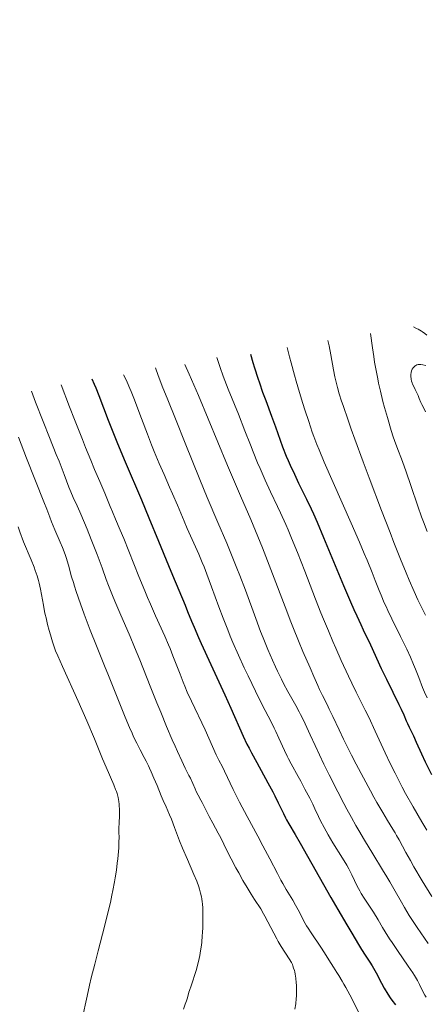
# Model space of a CAD drawing. Units: metres. Extents: x 667277 to 671804, y 4757840 to 4760920.
# Drawn here: x 670170 to 670288, y 4759097 to 4759385 of the extents above; entities that cross this region are included whole.
import ezdxf

# ---------------------------------------------------------------- set-up
doc = ezdxf.new("R2010")
doc.units = ezdxf.units.M
doc.header["$MEASUREMENT"] = 0
for name, color, linetype, lineweight in [('Carátula', 7, 'Continuous', 0), ('Elementos auxiliares', 7, 'Continuous', 0), ('Relieve y altimetría', 7, 'Continuous', 0)]:
    doc.layers.add(name, color=color, linetype=linetype, lineweight=lineweight)

msp = doc.modelspace()

# ---------------------------------------------------------------- linework, layer by layer
at = {"layer": 'Carátula', "color": 7, "linetype": 'Continuous', "lineweight": 0}
msp.add_3dface([(667350.16, 4757840.22), (671803.79, 4757950.7), (671730.14, 4760919.79), (667276.51, 4760809.32)], dxfattribs=at)
at = {"layer": 'Elementos auxiliares', "color": 250, "linetype": 'Continuous', "lineweight": 0}
msp.add_3dface([(671623.97, 4758340.05), (671565.88, 4760653.48), (668168.6, 4760569.12), (668225.52, 4758255.75)], dxfattribs=at)
at = {"layer": 'Relieve y altimetría', "color": 36, "linetype": 'Continuous', "lineweight": 0, "flags": 128}
for points, elevation in [([(670272.48, 4759293.39), (670273.05, 4759289.22), (670273.44, 4759286.68), (670273.7, 4759285.1), (670274.22, 4759282.16), (670274.61, 4759280.15), (670274.87, 4759278.89), (670275.38, 4759276.58), (670276.11, 4759273.57), (670276.58, 4759271.82), (670277.42, 4759268.86), (670278.56, 4759265.09), (670279.16, 4759263.21), (670279.52, 4759262.16), (670280.18, 4759260.31), (670281.81, 4759255.99), (670282.88, 4759252.98), (670284.23, 4759249.04), (670286.31, 4759242.93), (670287.41, 4759239.85), (670287.96, 4759238.36), (670289.03, 4759235.52)], 1765), ([(670288.95, 4759292.92), (670288.39, 4759293.39), (670287.72, 4759293.88), (670287.34, 4759294.13), (670286.45, 4759294.66), (670285.93, 4759294.94), (670285.07, 4759295.39)], 1765), ([(670260.07, 4759291.39), (670260.38, 4759289.84), (670260.88, 4759287.16), (670261.65, 4759282.81), (670262.07, 4759280.75), (670262.55, 4759278.77), (670262.85, 4759277.67), (670263.39, 4759275.81), (670264.07, 4759273.65), (670264.47, 4759272.43), (670265.96, 4759268.08), (670266.89, 4759265.46), (670267.95, 4759262.53), (670270.37, 4759255.91), (670272.13, 4759251.19), (670275.71, 4759241.7), (670278.2, 4759235.21), (670279.31, 4759232.35), (670281.26, 4759227.44), (670282.87, 4759223.5), (670283.77, 4759221.35), (670285.21, 4759218.04), (670286.36, 4759215.55), (670287.88, 4759212.48), (670288.53, 4759211.07)], 1760), ([(670248.11, 4759289.39), (670248.8, 4759286.64), (670249.28, 4759284.82), (670250.28, 4759281.24), (670250.78, 4759279.49), (670251.78, 4759276.14), (670252.75, 4759273.01), (670253.36, 4759271.08), (670254.47, 4759267.67), (670255.5, 4759264.63), (670255.96, 4759263.33), (670256.85, 4759260.96), (670257.48, 4759259.4), (670259.01, 4759255.8), (670266.87, 4759237.95), (670269.27, 4759232.39), (670270.65, 4759229.12), (670271.48, 4759227.13), (670272.94, 4759223.54), (670273.87, 4759221.18), (670275.02, 4759218.29), (670275.6, 4759216.89), (670276.52, 4759214.73), (670277.03, 4759213.61), (670277.57, 4759212.44), (670278.75, 4759209.99), (670281.28, 4759204.87), (670282.5, 4759202.34), (670283.07, 4759201.12), (670284.13, 4759198.79), (670285.07, 4759196.61), (670285.63, 4759195.27), (670286.59, 4759192.89), (670287.71, 4759189.97), (670288.31, 4759188.53), (670289.04, 4759186.92)], 1755), ([(670218.31, 4759284.39), (670219.55, 4759281.59), (670222.24, 4759275.31), (670230.78, 4759254.84), (670234.54, 4759246.01), (670237.53, 4759239.04), (670238.94, 4759235.7), (670240.97, 4759230.74), (670241.97, 4759228.22), (670243.91, 4759223.17), (670247.55, 4759213.48), (670249.21, 4759209.14), (670250, 4759207.16), (670251.46, 4759203.59), (670252.78, 4759200.5), (670254.89, 4759195.7), (670255.99, 4759193.14), (670257.1, 4759190.56), (670257.63, 4759189.39), (670258.52, 4759187.57), (670259.82, 4759184.98), (670260.47, 4759183.64), (670261.47, 4759181.48), (670263.3, 4759177.58), (670264.64, 4759174.84), (670266.98, 4759170.17), (670268.32, 4759167.56), (670270.41, 4759163.55), (670272.48, 4759159.69), (670273.46, 4759157.91), (670274.39, 4759156.27), (670276.06, 4759153.4), (670277.49, 4759151.02), (670279.06, 4759148.47), (670279.7, 4759147.41), (670280.12, 4759146.69), (670280.85, 4759145.4), (670282.82, 4759141.68), (670284.13, 4759139.34), (670285.17, 4759137.53), (670287.62, 4759133.39), (670290.42, 4759128.79)], 1740), ([(670227.62, 4759286.39), (670228.19, 4759284.65), (670228.6, 4759283.45), (670229.5, 4759280.98), (670230.97, 4759277.2), (670233.93, 4759269.84), (670235.84, 4759264.94), (670237.41, 4759260.86), (670238.22, 4759258.82), (670239.53, 4759255.66), (670240.24, 4759254), (670241.76, 4759250.6), (670243.32, 4759247.19), (670245.32, 4759242.9), (670246.22, 4759240.96), (670247.75, 4759237.58), (670248.44, 4759236.01), (670249.46, 4759233.6), (670251.16, 4759229.37), (670253.27, 4759223.95), (670256.44, 4759215.78), (670258.01, 4759211.81), (670258.76, 4759209.95), (670260.19, 4759206.5), (670261.52, 4759203.36), (670262.36, 4759201.42), (670263.94, 4759197.87), (670266.06, 4759193.21), (670267.01, 4759191.2), (670268.27, 4759188.6), (670269.38, 4759186.44), (670270.97, 4759183.33), (670271.97, 4759181.26), (670273.86, 4759177.2), (670276.78, 4759170.86), (670278.25, 4759167.74), (670279.66, 4759164.86), (670280.35, 4759163.48), (670281.76, 4759160.78), (670282.75, 4759158.95), (670284.94, 4759155.06), (670287.53, 4759150.63), (670288.96, 4759148.22)], 1745), ([(670288.67, 4759284.05), (670287.8, 4759284.26), (670287.15, 4759284.39), (670286.88, 4759284.41), (670286.54, 4759284.4), (670286.37, 4759284.37), (670286.05, 4759284.25), (670285.73, 4759284.08), (670285.57, 4759283.97), (670285.33, 4759283.77), (670284.99, 4759283.42), (670284.69, 4759283), (670284.57, 4759282.77), (670284.47, 4759282.53), (670284.33, 4759282), (670284.27, 4759281.44), (670284.27, 4759281.07), (670284.28, 4759280.81), (670284.33, 4759280.31), (670284.37, 4759280.04), (670284.49, 4759279.5), (670284.65, 4759278.97), (670284.78, 4759278.62), (670285.1, 4759277.91), (670285.52, 4759277.07), (670286.11, 4759275.91), (670286.38, 4759275.33), (670286.73, 4759274.47), (670287.2, 4759273.29), (670287.49, 4759272.66), (670288.02, 4759271.62), (670288.57, 4759270.55)], 1770), ([(670200.35, 4759281.39), (670201, 4759280.08), (670201.42, 4759279.19), (670202.21, 4759277.37), (670202.59, 4759276.45), (670203.34, 4759274.56), (670205.57, 4759268.63), (670207.36, 4759263.96), (670208.58, 4759260.9), (670209.36, 4759258.96), (670210.82, 4759255.45), (670212.19, 4759252.25), (670213.83, 4759248.53), (670214.68, 4759246.58), (670216.09, 4759243.24), (670218.06, 4759238.57), (670218.98, 4759236.43), (670222.37, 4759228.88), (670223.36, 4759226.52), (670223.88, 4759225.21), (670224.71, 4759223.08), (670226.08, 4759219.4), (670228.21, 4759213.55), (670229.43, 4759210.25), (670230.79, 4759206.77), (670231.52, 4759204.96), (670232.29, 4759203.12), (670233.92, 4759199.38), (670235.61, 4759195.68), (670236.72, 4759193.3), (670238.86, 4759188.89), (670240.99, 4759184.71), (670243.36, 4759180.12), (670244.38, 4759178.07), (670244.85, 4759177.08), (670245.74, 4759175.14), (670247.35, 4759171.52), (670248.14, 4759169.86), (670248.53, 4759169.07), (670249.32, 4759167.58), (670251.41, 4759163.89), (670252.16, 4759162.5), (670252.95, 4759160.94), (670253.34, 4759160.19), (670254.76, 4759157.6), (670255.63, 4759155.84), (670256.28, 4759154.41), (670257.3, 4759152.19), (670257.89, 4759150.95), (670258.92, 4759148.96), (670259.5, 4759147.9), (670260.13, 4759146.81), (670261.5, 4759144.56), (670264.33, 4759140.05), (670265.58, 4759137.94), (670266.13, 4759136.96), (670267.07, 4759135.12), (670268.63, 4759131.89), (670269.39, 4759130.44), (670269.79, 4759129.74), (670270.63, 4759128.38), (670272.43, 4759125.68), (670273.34, 4759124.28), (670274.69, 4759122.02), (670276.01, 4759119.77), (670276.76, 4759118.52), (670278.06, 4759116.48), (670278.79, 4759115.37), (670280.37, 4759113.05), (670283.53, 4759108.47), (670284.84, 4759106.52), (670285.37, 4759105.68), (670286.2, 4759104.26), (670286.81, 4759103.11), (670287.7, 4759101.24), (670288.34, 4759100.01), (670288.71, 4759099.37)], 1730), ([(670209.71, 4759283.39), (670210.5, 4759281.19), (670211.86, 4759277.54), (670213.07, 4759274.48), (670215.72, 4759268.03), (670218.41, 4759261.34), (670222.65, 4759250.79), (670224.82, 4759245.49), (670227.92, 4759238.14), (670230.5, 4759232.1), (670231.72, 4759229.18), (670233.48, 4759224.85), (670234.33, 4759222.69), (670235.95, 4759218.39), (670238.98, 4759210.13), (670240.41, 4759206.3), (670241.11, 4759204.5), (670242.49, 4759201.09), (670243.83, 4759197.95), (670244.72, 4759196), (670245.3, 4759194.75), (670246.46, 4759192.39), (670247.1, 4759191.14), (670248.37, 4759188.79), (670250.68, 4759184.66), (670251.65, 4759182.86), (670252.08, 4759182.02), (670252.9, 4759180.35), (670254.85, 4759176.1), (670256.29, 4759173.01), (670258.9, 4759167.56), (670260.45, 4759164.41), (670262.98, 4759159.42), (670264.73, 4759156.05), (670265.61, 4759154.39), (670266.94, 4759151.96), (670268.25, 4759149.63), (670269.1, 4759148.13), (670270.78, 4759145.28), (670273.16, 4759141.33), (670276.02, 4759136.67), (670277.28, 4759134.59), (670278.14, 4759133.13), (670279.69, 4759130.42), (670281.54, 4759127.15), (670282.44, 4759125.59), (670283.83, 4759123.27), (670284.57, 4759122.1), (670286.13, 4759119.74), (670289.3, 4759115.04)], 1735), ([(670182.19, 4759278.39), (670184.63, 4759271.97), (670186.03, 4759268.33), (670188.34, 4759262.43), (670189.27, 4759260.08), (670190.78, 4759256.36), (670191.91, 4759253.69), (670193.47, 4759250.12), (670194.89, 4759246.79), (670196.49, 4759242.87), (670197.16, 4759241.25), (670198.04, 4759239.18), (670199.43, 4759235.92), (670200.42, 4759233.49), (670204.88, 4759222.36), (670206.57, 4759218.22), (670207.41, 4759216.24), (670208.21, 4759214.34), (670209.75, 4759210.85), (670212.4, 4759204.93), (670213.49, 4759202.45), (670213.97, 4759201.32), (670214.81, 4759199.23), (670216.86, 4759193.83), (670217.76, 4759191.53), (670218.24, 4759190.37), (670218.99, 4759188.61), (670220.2, 4759185.91), (670224.17, 4759177.52), (670227.46, 4759170.25), (670228.24, 4759168.66), (670229.25, 4759166.7), (670229.84, 4759165.5), (670232.41, 4759160.11), (670233.58, 4759157.74), (670234.23, 4759156.45), (670236.44, 4759152.26), (670239.6, 4759146.42), (670241.09, 4759143.63), (670243.05, 4759139.86), (670245.29, 4759135.52), (670246.34, 4759133.59), (670246.85, 4759132.67), (670247.88, 4759130.92), (670249.79, 4759127.74), (670250.62, 4759126.29), (670251.71, 4759124.26), (670253.07, 4759121.64), (670253.84, 4759120.29), (670254.27, 4759119.59), (670255.2, 4759118.16), (670257.99, 4759114.03), (670259.1, 4759112.31), (670260.36, 4759110.26), (670260.99, 4759109.26), (670261.67, 4759108.21), (670262.69, 4759106.62), (670263.26, 4759105.7), (670264.21, 4759104.11), (670264.73, 4759103.2), (670265.28, 4759102.21), (670266.43, 4759100.06), (670267.59, 4759097.82), (670269.57, 4759093.86)], 1720), ([(670173.47, 4759276.58), (670174.69, 4759273.33), (670176.86, 4759267.69), (670178.7, 4759263.04), (670180.7, 4759258.1), (670181.53, 4759256.06), (670183.03, 4759252.22), (670184.44, 4759248.51), (670184.97, 4759247.15), (670185.67, 4759245.48), (670186.78, 4759243.03), (670187.56, 4759241.26), (670188.94, 4759238.05), (670189.73, 4759236.18), (670190.94, 4759233.21), (670192.13, 4759230.24), (670192.67, 4759228.81), (670194.11, 4759224.88), (670195.33, 4759221.5), (670195.99, 4759219.72), (670197.12, 4759216.8), (670197.78, 4759215.2), (670199.24, 4759211.76), (670202.26, 4759204.8), (670203.58, 4759201.74), (670205.13, 4759198), (670208.14, 4759190.35), (670210.12, 4759185.43), (670211.23, 4759182.69), (670212.96, 4759178.53), (670214.62, 4759174.6), (670215.4, 4759172.82), (670216.11, 4759171.22), (670217.36, 4759168.52), (670218.4, 4759166.38), (670219.47, 4759164.23), (670219.9, 4759163.38), (670220.62, 4759161.83), (670221.3, 4759160.27), (670221.62, 4759159.57), (670222.16, 4759158.5), (670222.96, 4759157.03), (670223.35, 4759156.28), (670223.92, 4759155.14), (670224.79, 4759153.36), (670225.36, 4759152.26), (670226.44, 4759150.28), (670228.02, 4759147.38), (670228.75, 4759146), (670229.68, 4759144.12), (670230.96, 4759141.48), (670231.79, 4759139.84), (670233.21, 4759137.18), (670234, 4759135.73), (670235.25, 4759133.52), (670236.48, 4759131.41), (670237.06, 4759130.44), (670237.61, 4759129.55), (670238.63, 4759127.97), (670240.42, 4759125.2), (670241.25, 4759123.79), (670241.67, 4759123.04), (670242.51, 4759121.44), (670244.22, 4759118.08), (670245.11, 4759116.43), (670245.56, 4759115.64), (670246.45, 4759114.16), (670248.7, 4759110.62), (670249.38, 4759109.49), (670249.67, 4759108.91), (670249.82, 4759108.57), (670250.05, 4759107.91), (670250.26, 4759107.19), (670250.36, 4759106.79), (670250.49, 4759106.12), (670250.68, 4759104.92), (670250.81, 4759103.63), (670250.86, 4759102.9), (670250.9, 4759101.71), (670250.88, 4759100.39), (670250.85, 4759099.69), (670250.8, 4759098.96), (670250.65, 4759097.44), (670250.44, 4759095.86)], 1715), ([(670169.7, 4759263.08), (670172.07, 4759256.96), (670177.13, 4759244.22), (670177.93, 4759242.07), (670178.8, 4759239.71), (670179.31, 4759238.4), (670180.31, 4759235.99), (670181.82, 4759232.46), (670182.5, 4759230.83), (670183.31, 4759228.8), (670183.72, 4759227.67), (670183.95, 4759226.98), (670184.34, 4759225.68), (670185.22, 4759222.28), (670185.71, 4759220.6), (670186.02, 4759219.58), (670186.53, 4759218.04), (670187.77, 4759214.42), (670188.86, 4759211.39), (670190.63, 4759206.7), (670192.43, 4759202.15), (670194.82, 4759196.3), (670196, 4759193.4), (670200.82, 4759181.28), (670202.09, 4759178.25), (670202.85, 4759176.54), (670203.32, 4759175.51), (670204.23, 4759173.64), (670205.21, 4759171.73), (670206.44, 4759169.44), (670207, 4759168.39), (670207.67, 4759167.04), (670208, 4759166.36), (670208.48, 4759165.29), (670209.26, 4759163.46), (670210.15, 4759161.3), (670211.38, 4759158.26), (670211.97, 4759156.86), (670212.78, 4759155.04), (670213.8, 4759152.73), (670214.34, 4759151.4), (670215.25, 4759149), (670216.71, 4759145.14), (670217.58, 4759143), (670219.02, 4759139.65), (670220.93, 4759135.27), (670221.74, 4759133.28), (670222.32, 4759131.69), (670222.56, 4759130.93), (670222.87, 4759129.83), (670223.1, 4759128.72), (670223.2, 4759128.16), (670223.32, 4759127.29), (670223.39, 4759126.68), (670223.48, 4759125.4), (670223.52, 4759124.36), (670223.54, 4759122.12), (670223.48, 4759119.81), (670223.41, 4759118.29), (670223.35, 4759117.31), (670223.2, 4759115.5), (670223.11, 4759114.58), (670222.89, 4759112.96), (670222.65, 4759111.55), (670222.47, 4759110.69), (670222.07, 4759109.05), (670221.56, 4759107.2), (670221.2, 4759106.01), (670220.52, 4759103.89), (670220.08, 4759102.66), (670219.61, 4759101.39), (670219.42, 4759100.83), (670219.2, 4759100.01), (670218.91, 4759098.89), (670218.74, 4759098.29), (670218.4, 4759097.33), (670217.87, 4759095.93)], 1710), ([(670169.56, 4759236.9), (670170.09, 4759235.46), (670171.2, 4759232.57), (670173.37, 4759227.26), (670174.26, 4759225.07), (670174.61, 4759224.14), (670175.17, 4759222.56), (670175.57, 4759221.22), (670175.77, 4759220.4), (670176.11, 4759218.72), (670176.96, 4759213.99), (670177.31, 4759212.18), (670177.52, 4759211.24), (670177.73, 4759210.3), (670178.2, 4759208.4), (670178.69, 4759206.55), (670179.02, 4759205.38), (670179.64, 4759203.29), (670180.21, 4759201.54), (670180.53, 4759200.67), (670181.14, 4759199.18), (670182.5, 4759196.07), (670187.1, 4759185.92), (670189.63, 4759180.19), (670191.85, 4759174.96), (670194.26, 4759169.08), (670195.26, 4759166.67), (670197.54, 4759161.44), (670198.06, 4759160.13), (670198.28, 4759159.51), (670198.48, 4759158.91), (670198.78, 4759157.74), (670198.99, 4759156.6), (670199.09, 4759155.84), (670199.13, 4759155.34), (670199.18, 4759154.32), (670199.19, 4759153.74), (670199.17, 4759152.57), (670199.08, 4759150.17), (670199.04, 4759148.97), (670199.04, 4759147.75), (670199.05, 4759145.94), (670199.03, 4759144.9), (670198.95, 4759143.05), (670198.88, 4759141.98), (670198.68, 4759139.79), (670198.55, 4759138.55), (670198.28, 4759136.53), (670197.94, 4759134.29), (670197.74, 4759133.1), (670197.27, 4759130.55), (670196.99, 4759129.2), (670196.52, 4759127.08), (670196, 4759124.85), (670194.78, 4759120.03), (670192.93, 4759112.91), (670191.95, 4759109.05), (670190.96, 4759105), (670190.46, 4759102.9), (670189.73, 4759099.68), (670188.32, 4759093.08)], 1705)]:
    msp.add_lwpolyline(points, dxfattribs=dict(at, elevation=elevation))
at = {"layer": 'Relieve y altimetría', "color": 36, "linetype": 'Continuous', "lineweight": 30, "flags": 128}
for points, elevation in [([(670237.45, 4759287.39), (670238.16, 4759284.93), (670238.64, 4759283.36), (670239.59, 4759280.39), (670240.06, 4759278.99), (670240.99, 4759276.32), (670241.89, 4759273.82), (670243.58, 4759269.24), (670244.72, 4759266.1), (670246.14, 4759262.2), (670246.83, 4759260.34), (670247.9, 4759257.61), (670248.46, 4759256.26), (670249.04, 4759254.93), (670250.25, 4759252.28), (670251.48, 4759249.71), (670253.81, 4759244.97), (670255.17, 4759242.13), (670255.84, 4759240.68), (670256.9, 4759238.3), (670258.81, 4759233.83), (670261.23, 4759227.98), (670264.63, 4759219.76), (670266.06, 4759216.34), (670266.65, 4759214.95), (670267.64, 4759212.71), (670268.49, 4759210.87), (670269.67, 4759208.37), (670270.39, 4759206.84), (670272.46, 4759202.39), (670275.63, 4759195.51), (670277.12, 4759192.34), (670278.98, 4759188.52), (670280.78, 4759184.92), (670281.44, 4759183.58), (670282.19, 4759181.92), (670282.93, 4759180.17), (670283.26, 4759179.42), (670283.76, 4759178.34), (670284.55, 4759176.75), (670285.02, 4759175.78), (670285.85, 4759173.96), (670287.41, 4759170.53), (670288.49, 4759168.24), (670290.27, 4759164.53)], 1750), ([(670191.1, 4759280.21), (670191.8, 4759278.6), (670192.25, 4759277.53), (670193.13, 4759275.35), (670195.93, 4759268.1), (670197.65, 4759263.72), (670198.65, 4759261.27), (670200.85, 4759255.96), (670205.57, 4759244.77), (670207.79, 4759239.51), (670210.61, 4759232.69), (670213.5, 4759225.58), (670214.64, 4759222.8), (670218.34, 4759214.05), (670219.09, 4759212.2), (670220.25, 4759209.33), (670220.96, 4759207.62), (670222.25, 4759204.59), (670223.03, 4759202.83), (670225.84, 4759196.64), (670229.91, 4759187.79), (670231.68, 4759183.89), (670235.29, 4759175.73), (670236.4, 4759173.4), (670237.02, 4759172.16), (670237.72, 4759170.83), (670239.26, 4759167.97), (670242.5, 4759162.1), (670243.93, 4759159.46), (670244.54, 4759158.28), (670245.57, 4759156.23), (670247.08, 4759153.07), (670247.7, 4759151.82), (670248, 4759151.25), (670248.64, 4759150.09), (670250.5, 4759146.92), (670251.92, 4759144.46), (670260.88, 4759128.5), (670262.92, 4759124.99), (670265.61, 4759120.54), (670267.02, 4759118.15), (670268.96, 4759114.83), (670269.84, 4759113.37), (670270.95, 4759111.63), (670272.26, 4759109.64), (670272.94, 4759108.52), (670274.1, 4759106.47), (670275.75, 4759103.47), (670276.52, 4759102.07), (670277.59, 4759100.28), (670278.27, 4759099.22), (670278.74, 4759098.54), (670279.76, 4759097.13)], 1725)]:
    msp.add_lwpolyline(points, dxfattribs=dict(at, elevation=elevation))

doc.saveas('drawing.dxf')
